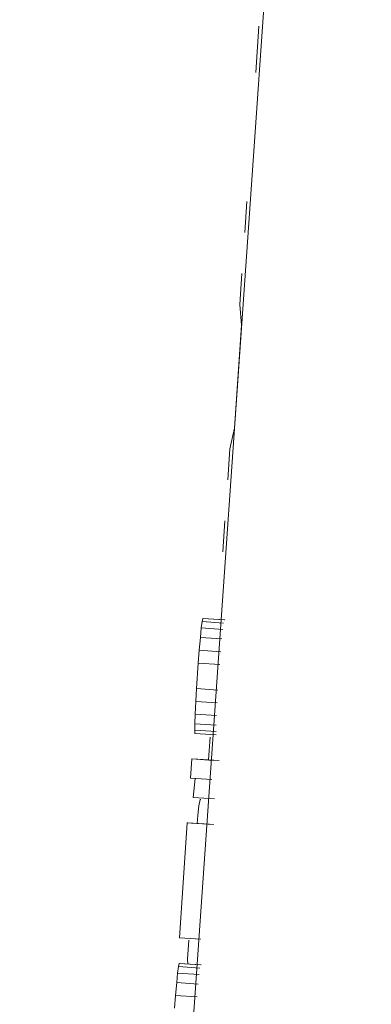
# Model space of a CAD drawing. Units: inches. Extents: x 6.8 to 33.9, y 1.4 to 20.
# Drawn here: x 31.9 to 31.9, y 14 to 14.1 of the extents above; entities that cross this region are included whole.
import ezdxf

# ---------------------------------------------------------------- set-up
doc = ezdxf.new("R2010")
doc.units = ezdxf.units.IN
doc.header["$MEASUREMENT"] = 0

msp = doc.modelspace()

# ---------------------------------------------------------------- linework, layer by layer
at = {"color": 7, "linetype": 'Continuous', "lineweight": 15}
for p, q in [((31.885685, 14.204758), (31.863187, 13.881175)), ((31.878287, 14.101543), (31.87849, 14.104511)), ((31.877722, 14.093296), (31.877586, 14.091318)), ((31.87727, 14.086699), (31.877406, 14.088679)), ((31.877375, 14.085371), (31.87727, 14.086699)), ((31.876923, 14.078774), (31.877375, 14.085371)), ((31.876637, 14.077464), (31.876923, 14.078774)), ((31.876502, 14.075484), (31.876637, 14.077464)), ((31.876186, 14.070866), (31.876321, 14.072846)), ((31.874807, 14.065993), (31.87486, 14.066401)), ((31.87486, 14.066401), (31.874898, 14.066605)), ((31.876234, 14.066307), (31.87486, 14.066401)), ((31.876272, 14.066511), (31.874898, 14.066605)), ((31.874898, 14.066605), (31.874931, 14.066603)), ((31.876305, 14.066509), (31.874931, 14.066603)), ((31.874749, 14.06538), (31.874807, 14.065993)), ((31.874807, 14.065993), (31.876181, 14.065899)), ((31.874677, 14.064563), (31.874749, 14.06538)), ((31.876123, 14.065286), (31.874749, 14.06538)), ((31.874613, 14.063745), (31.874677, 14.064563)), ((31.87605, 14.064468), (31.874677, 14.064563)), ((31.8745, 14.062108), (31.874613, 14.063745)), ((31.875986, 14.063651), (31.874613, 14.063745)), ((31.874453, 14.061289), (31.8745, 14.062108)), ((31.875874, 14.062014), (31.8745, 14.062108)), ((31.874413, 14.06047), (31.874453, 14.061289)), ((31.875826, 14.061195), (31.874453, 14.061289)), ((31.874383, 14.059445), (31.874387, 14.059856)), ((31.874387, 14.059856), (31.874413, 14.06047)), ((31.875761, 14.059762), (31.874387, 14.059856)), ((31.875786, 14.060377), (31.874413, 14.06047)), ((31.875757, 14.059352), (31.874383, 14.059445)), ((31.874394, 14.05924), (31.874383, 14.059445)), ((31.875768, 14.059146), (31.874394, 14.05924)), ((31.875273, 14.057542), (31.875372, 14.058992)), ((31.874192, 14.057608), (31.874108, 14.05638)), ((31.874192, 14.057608), (31.875566, 14.057514)), ((31.874192, 14.057608), (31.874575, 14.05759)), ((31.875949, 14.057496), (31.874575, 14.05759)), ((31.875482, 14.056286), (31.874108, 14.05638)), ((31.874285, 14.055141), (31.874425, 14.056358)), ((31.875659, 14.055046), (31.874285, 14.055141)), ((31.874657, 14.054596), (31.874726, 14.055004)), ((31.874726, 14.055004), (31.874767, 14.055002)), ((31.874582, 14.053984), (31.874657, 14.054596)), ((31.874536, 14.053479), (31.874582, 14.053984)), ((31.873407, 14.046151), (31.873912, 14.053516)), ((31.875285, 14.053422), (31.873912, 14.053516)), ((31.873912, 14.053516), (31.873953, 14.053514)), ((31.875326, 14.05342), (31.873953, 14.053514)), ((31.874188, 14.053498), (31.874189, 14.053503)), ((31.875563, 14.053409), (31.874189, 14.053503)), ((31.874189, 14.053503), (31.874205, 14.053503)), ((31.875579, 14.053408), (31.874205, 14.053503)), ((31.874781, 14.046057), (31.873407, 14.046151)), ((31.873919, 14.04478), (31.874003, 14.046008)), ((31.873935, 14.044474), (31.873919, 14.04478)), ((31.873294, 14.043899), (31.873346, 14.044307)), ((31.873346, 14.044307), (31.873385, 14.044511)), ((31.87472, 14.044213), (31.873346, 14.044307)), ((31.874759, 14.044417), (31.873385, 14.044511)), ((31.873385, 14.044511), (31.873418, 14.04451)), ((31.874791, 14.044415), (31.873418, 14.04451)), ((31.873236, 14.043287), (31.873294, 14.043899)), ((31.873294, 14.043899), (31.874668, 14.043805)), ((31.873163, 14.042469), (31.873236, 14.043287)), ((31.874609, 14.043192), (31.873236, 14.043287)), ((31.873099, 14.04165), (31.873163, 14.042469)), ((31.874537, 14.042374), (31.873163, 14.042469))]:
    msp.add_line(p, q, dxfattribs=at)

doc.saveas('drawing.dxf')
